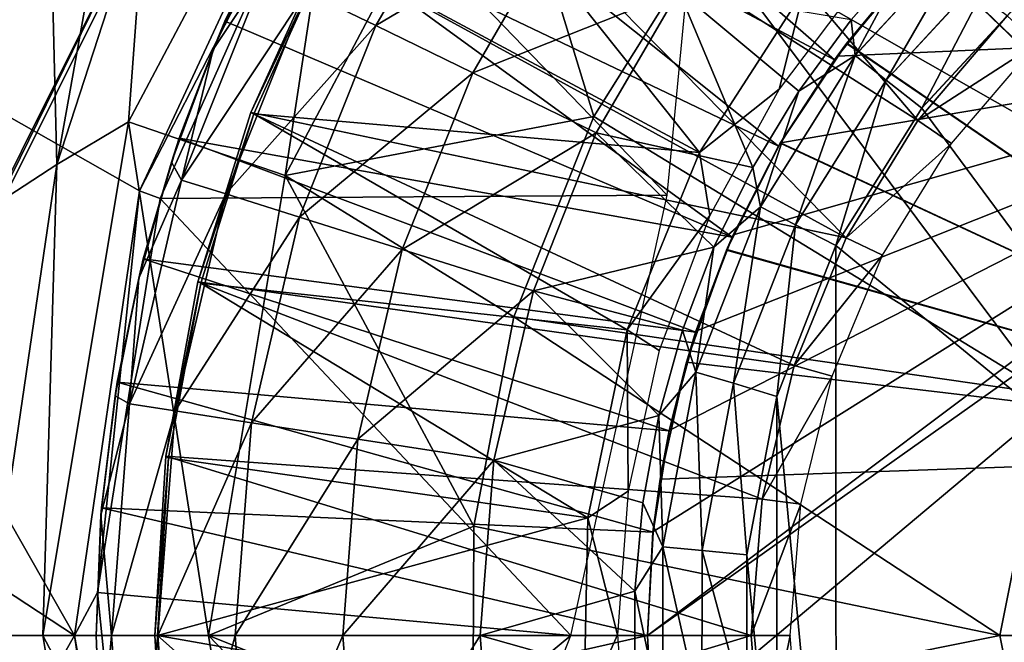
# Model space of a CAD drawing. Units: feet. Extents: x -4 to 15.9, y -5.7 to 4.6.
# Drawn here: x 1.9 to 2.6, y 0 to 0.4 of the extents above; entities that cross this region are included whole.
import ezdxf

# ---------------------------------------------------------------- set-up
doc = ezdxf.new("R2010")
doc.units = ezdxf.units.FT
doc.header["$MEASUREMENT"] = 0
doc.layers.get('0').update_dxf_attribs({"color": 255})
for name, color, linetype in [('AFUWA-3-ARPM', 4, 'Continuous'), ('AFUWA-3-BTVL', 11, 'Continuous'), ('AFUWA-P', 2, 'Continuous')]:
    doc.layers.add(name, color=color, linetype=linetype)

# ---------------------------------------------------------------- blocks, each defined once
blk = doc.blocks.new('A$C353D080E')
at = {"linetype": 'Continuous', "lineweight": 0}
for p, q in [((-4.89873, 2.44954), (-4.77693, 2.71127)), ((-4.89873, 2.44954), (-4.77693, 2.71127)), ((-4.43874, 2.53656), (-4.36139, 2.62029)), ((-4.85143, 2.54049), (-4.81911, 2.6106)), ((-4.81911, 2.6106), (-4.85143, 2.54049)), ((-4.81911, 2.6106), (-4.84381, 2.55876)), ((-4.4036, 2.60225), (-4.44127, 2.55961)), ((-4.44127, 2.55961), (-4.4036, 2.60225)), ((-4.41877, 2.52078), (-4.34466, 2.60093)), ((-4.74684, 2.55586), (-4.79145, 2.57761)), ((-4.39593, 2.50268), (-4.32531, 2.57897)), ((-4.39593, 2.50268), (-4.32531, 2.57897)), ((-4.84381, 2.55876), (-4.85143, 2.54049)), ((-4.47496, 2.51371), (-4.44127, 2.55961)), ((-4.47496, 2.51371), (-4.44127, 2.55961)), ((-4.68459, 2.52552), (-4.74684, 2.55586)), ((-4.85143, 2.54049), (-4.87822, 2.468)), ((-4.85143, 2.54049), (-4.87822, 2.468)), ((-4.87316, 2.48356), (-4.85143, 2.54049)), ((-4.49959, 2.43935), (-4.43874, 2.53656)), ((-4.41877, 2.52078), (-4.43874, 2.53656)), ((-4.60514, 2.48679), (-4.68459, 2.52552)), ((-4.47707, 2.4277), (-4.41877, 2.52078)), ((-4.47496, 2.51371), (-4.50455, 2.46467)), ((-4.50455, 2.46467), (-4.47496, 2.51371)), ((-4.45118, 2.41451), (-4.39593, 2.50268)), ((-4.45118, 2.41451), (-4.39593, 2.50268)), ((-4.87316, 2.48356), (-4.87822, 2.468)), ((-4.89927, 2.39354), (-4.87822, 2.468)), ((-4.87822, 2.468), (-4.89927, 2.39354)), ((-4.89636, 2.40587), (-4.87822, 2.468)), ((-4.52956, 2.41331), (-4.50455, 2.46467)), ((-4.52956, 2.41331), (-4.50455, 2.46467)), ((-4.87166, 2.45655), (-4.84329, 2.44761)), ((-4.94054, 2.16367), (-4.89873, 2.44954)), ((-4.89873, 2.44954), (-4.94054, 2.16367)), ((-4.89873, 2.44954), (-4.8854, 2.44457)), ((-4.8854, 2.44457), (-4.88581, 2.44198)), ((-4.88581, 2.44198), (-4.8854, 2.44457)), ((-4.8844, 2.44681), (-4.8854, 2.44457)), ((-4.8844, 2.44681), (-4.8854, 2.44457)), ((-4.79596, 2.43269), (-4.84329, 2.44761)), ((-4.54112, 2.3331), (-4.49959, 2.43935)), ((-4.52956, 2.41331), (-4.49959, 2.43935)), ((-4.47707, 2.4277), (-4.49959, 2.43935)), ((-4.79596, 2.43269), (-4.72991, 2.41187)), ((-4.51688, 2.32595), (-4.47707, 2.4277)), ((-4.64561, 2.38531), (-4.72991, 2.41187)), ((-4.54969, 2.36009), (-4.52956, 2.41331)), ((-4.52956, 2.41331), (-4.54969, 2.36009)), ((-4.48915, 2.31735), (-4.45118, 2.41451)), ((-4.45118, 2.41451), (-4.48915, 2.31735)), ((-4.89636, 2.40587), (-4.89927, 2.39354)), ((-4.89927, 2.39354), (-4.91439, 2.31782)), ((-4.89927, 2.39354), (-4.91439, 2.31782)), ((-4.89927, 2.39354), (-4.91303, 2.32658)), ((-4.54969, 2.36009), (-4.56496, 2.30523)), ((-4.56496, 2.30523), (-4.54969, 2.36009)), ((-4.54112, 2.3331), (-4.56496, 2.30523)), ((-4.54112, 2.3331), (-4.56232, 2.2207)), ((-4.54112, 2.3331), (-4.51688, 2.32595)), ((-4.91303, 2.32658), (-4.91439, 2.31782)), ((-4.53719, 2.2183), (-4.51688, 2.32595)), ((-4.91439, 2.31782), (-4.92353, 2.24103)), ((-4.91439, 2.31782), (-4.92353, 2.24103)), ((-4.9231, 2.24585), (-4.91439, 2.31782)), ((-4.50838, 2.21553), (-4.48915, 2.31735)), ((-4.50838, 2.21553), (-4.48915, 2.31735)), ((-4.90525, 2.31269), (-4.87586, 2.30814)), ((-4.82682, 2.30055), (-4.87586, 2.30814)), ((-4.56496, 2.30523), (-4.57522, 2.24912)), ((-4.56496, 2.30523), (-4.57522, 2.24912)), ((-4.82682, 2.30055), (-4.75838, 2.28996)), ((-4.67103, 2.27644), (-4.75838, 2.28996)), ((-4.58043, 2.19233), (-4.57522, 2.24912)), ((-4.58043, 2.19233), (-4.57522, 2.24912)), ((-4.92353, 2.24103), (-4.92659, 2.16367)), ((-4.92353, 2.24103), (-4.92659, 2.16367)), ((-4.9231, 2.24585), (-4.92353, 2.24103)), ((-4.56232, 2.2207), (-4.58043, 2.19233)), ((-4.56232, 2.2207), (-4.56235, 2.10698)), ((-4.53719, 2.2183), (-4.56232, 2.2207)), ((-4.53719, 2.2183), (-4.53722, 2.10937)), ((-4.5083, 2.11151), (-4.50838, 2.21553)), ((-4.50838, 2.21553), (-4.5083, 2.11151)), ((-4.92572, 2.19145), (-4.94054, 2.16367)), ((-4.92541, 2.19339), (-4.92572, 2.19145)), ((-4.92572, 2.19145), (-4.92541, 2.19339)), ((-4.92572, 2.19145), (-4.92556, 2.18982)), ((-4.92572, 2.19145), (-4.92556, 2.18982)), ((-4.58043, 2.19233), (-4.58044, 2.13564)), ((-4.58043, 2.19233), (-4.58044, 2.13564)), ((-4.94054, 2.16367), (-4.89873, 1.8778)), ((-4.94054, 2.16367), (-4.89873, 1.8778)), ((-4.92352, 2.08637), (-4.92659, 2.16367)), ((-4.92352, 2.08637), (-4.92659, 2.16367)), ((-4.88697, 2.16367), (-4.91672, 2.16367)), ((-4.83735, 2.16367), (-4.88697, 2.16367)), ((-4.83735, 2.16367), (-4.76809, 2.16367)), ((-4.67971, 2.16367), (-4.76809, 2.16367))]:
    blk.add_line(p, q, dxfattribs=at)

msp = doc.modelspace()

# ---------------------------------------------------------------- linework, layer by layer
at = {"layer": 'AFUWA-3-ARPM'}
for points in [[(1.94319, 0.3027, 3.42519), (2.01797, 0.71962, 3.42403), (1.98931, 0.3302, 3.37706)], [(1.94319, 0.3027, 3.42519), (2.01966, 0.53794, 4.08704), (2.01797, 0.71962, 3.42403)], [(1.98931, 0.3302, 3.37706), (2.01797, 0.71962, 3.42403), (2.13796, 0.61097, 3.37706)], [(1.88058, 0.26196, 4.84251), (1.93437, 0.65854, 4.84641), (1.94319, 0.3027, 3.42519)], [(2.01966, 0.53794, 4.08704), (1.94319, 0.3027, 3.42519), (1.93437, 0.65854, 4.84641)], [(1.99814, 0.46709, 0.19687), (1.63712, 0.63255, 0.39369), (1.76516, 0.00024, 0.19687)], [(2.66068, 0.27804, 3.25242), (2.45389, 0.55048, 3.29296), (2.56348, 0.63278, 3.29296)], [(1.98931, 0.3302, 3.37706), (2.13796, 0.61097, 3.37706), (2.09006, 0.29565, 3.33144)], [(2.22316, 0.54707, 3.33144), (2.09006, 0.29565, 3.33144), (2.13796, 0.61097, 3.37706)], [(2.17546, 0.60362, 5.49369), (2.44302, 0.36992, 5.49369), (2.12822, 0.5373, 5.49369)], [(2.44302, 0.36992, 5.49369), (2.17546, 0.60362, 5.49369), (2.48467, 0.4214, 5.49369)], [(2.36466, 0.58797, 5.39369), (2.11328, 0.5132, 5.39369), (2.33549, 0.28307, 5.39369)], [(1.99636, 0.28574, 4.99999), (2.11817, 0.54747, 4.99999), (1.69429, 0.4575, 4.99999)], [(2.11328, 0.5132, 5.39369), (2.11817, 0.54747, 4.99999), (1.99636, 0.28574, 4.99999)], [(2.09006, 0.29565, 3.33144), (2.22316, 0.54707, 3.33144), (2.28831, 0.33349, 3.29296)], [(2.3607, 0.44897, 3.29296), (2.28831, 0.33349, 3.29296), (2.22316, 0.54707, 3.33144)], [(2.3607, 0.44897, 3.29296), (2.45389, 0.55048, 3.29296), (2.66068, 0.27804, 3.25242)], [(2.40707, 0.3146, 5.49369), (2.08682, 0.46774, 5.49369), (2.12822, 0.5373, 5.49369)], [(2.40707, 0.3146, 5.49369), (2.12822, 0.5373, 5.49369), (2.44302, 0.36992, 5.49369)], [(1.76818, -0.00139, -0.00001), (1.89388, 0.51487, -0.00001), (2.00127, 0.46565, -0.00001)], [(2.11328, 0.5132, 5.39369), (1.99636, 0.28574, 4.99999), (2.0097, 0.28077, 5.39369)], [(2.0097, 0.28077, 5.39369), (2.33549, 0.28307, 5.39369), (2.11328, 0.5132, 5.39369)], [(2.10365, 0.41381, 7.13048), (2.14826, 0.39207, 7.43515), (2.21256, 0.50301, 7.43515)], [(2.21256, 0.50301, 7.43515), (2.14826, 0.39207, 7.43515), (2.26983, 0.46408, 7.73598)], [(2.55781, 0.4906, 5.28683), (2.83465, 0.11798, 5.27716), (2.50095, 0.43881, 5.28881)], [(2.83465, 0.11798, 4.45039), (2.55807, 0.49078, 4.44073), (2.50119, 0.43905, 4.43874)], [(1.76516, 0.00024, 0.19687), (1.76818, -0.00139, -0.00001), (1.99814, 0.46709, 0.19687)], [(1.99814, 0.46709, 0.19687), (1.76818, -0.00139, -0.00001), (2.00127, 0.46565, -0.00001)], [(2.07598, 0.4468, 6.51732), (2.08682, 0.46774, 5.49369), (2.05129, 0.39496, 5.49369)], [(2.3773, 0.25611, 5.49369), (2.05129, 0.39496, 5.49369), (2.08682, 0.46774, 5.49369)], [(2.3773, 0.25611, 5.49369), (2.08682, 0.46774, 5.49369), (2.40707, 0.3146, 5.49369)], [(2.2105, 0.36172, 7.73598), (2.26983, 0.46408, 7.73598), (2.14826, 0.39207, 7.43515)], [(2.26983, 0.46408, 7.73598), (2.2105, 0.36172, 7.73598), (2.34293, 0.41439, 8.03109)], [(0.9982, -0.00013, 4.99999), (1.95455, -0.00013, 4.99999), (1.2584, 0.45768, 4.99999)], [(1.69429, 0.4575, 4.99999), (1.2584, 0.45768, 4.99999), (1.95455, -0.00013, 4.99999)], [(1.69429, 0.4575, 4.99999), (1.95455, -0.00013, 4.99999), (1.99636, 0.28574, 4.99999)], [(2.5337, 0.45649, 8.33029), (2.4915, 0.43845, 8.3042), (2.45635, 0.37276, 8.32774)], [(2.47632, 0.35698, 8.34541), (2.5337, 0.45649, 8.33029), (2.45635, 0.37276, 8.32774)], [(2.47632, 0.35698, 8.34541), (2.55043, 0.43713, 8.34797), (2.5337, 0.45649, 8.33029)], [(2.07598, 0.4468, 6.51732), (2.05129, 0.39496, 5.49369), (2.04366, 0.37669, 6.51732)], [(2.07598, 0.4468, 6.51732), (2.04366, 0.37669, 6.51732), (2.07691, 0.42685, 6.82389)], [(2.28831, 0.33349, 3.29296), (2.3607, 0.44897, 3.29296), (2.58043, 0.15501, 3.25242)], [(2.66068, 0.27804, 3.25242), (2.58043, 0.15501, 3.25242), (2.3607, 0.44897, 3.29296)], [(2.45085, 0.38048, 5.29056), (2.48467, 0.4214, 5.49369), (2.50095, 0.43881, 5.28881)], [(2.45085, 0.38048, 5.29056), (2.50095, 0.43881, 5.28881), (2.83465, 0.11798, 5.27716)], [(2.48667, 0.4236, 4.037), (2.45103, 0.38074, 4.43699), (2.50119, 0.43905, 4.43874)], [(2.45103, 0.38074, 4.43699), (2.83465, 0.11798, 4.45039), (2.50119, 0.43905, 4.43874)], [(2.45635, 0.37276, 8.32774), (2.4915, 0.43845, 8.3042), (2.45382, 0.39581, 8.30301)], [(2.49917, 0.33888, 8.35187), (2.55043, 0.43713, 8.34797), (2.47632, 0.35698, 8.34541)], [(2.55043, 0.43713, 8.34797), (2.49917, 0.33888, 8.35187), (2.56979, 0.41517, 8.35434)], [(2.07691, 0.42685, 6.82389), (2.04366, 0.37669, 6.51732), (2.02344, 0.29275, 6.82389)], [(2.07691, 0.42685, 6.82389), (2.02344, 0.29275, 6.82389), (2.10365, 0.41381, 7.13048)], [(2.44302, 0.36992, 5.49369), (2.48467, 0.4214, 5.49369), (2.45085, 0.38048, 5.29056)], [(2.48667, 0.4236, 4.037), (2.44475, 0.37234, 4.037), (2.45103, 0.38074, 4.43699)], [(2.44475, 0.37234, 4.037), (2.48667, 0.4236, 4.037), (2.84187, 0.38994, 4.037)], [(2.48667, 0.4236, 4.037), (2.83142, 0.4058, 4.037), (2.84187, 0.38994, 4.037)], [(2.02344, 0.29275, 6.82389), (2.05181, 0.28381, 7.13048), (2.10365, 0.41381, 7.13048)], [(2.05181, 0.28381, 7.13048), (2.14826, 0.39207, 7.43515), (2.10365, 0.41381, 7.13048)], [(2.34293, 0.41439, 8.03109), (2.2105, 0.36172, 7.73598), (2.28995, 0.32299, 8.03109)], [(2.34293, 0.41439, 8.03109), (2.28995, 0.32299, 8.03109), (2.39054, 0.30087, 8.30102)], [(2.39054, 0.30087, 8.30102), (2.42013, 0.34991, 8.30195), (2.34293, 0.41439, 8.03109)], [(2.34293, 0.41439, 8.03109), (2.42013, 0.34991, 8.30195), (2.45382, 0.39581, 8.30301)], [(2.49917, 0.33888, 8.35187), (2.74976, -0.00013, 8.36062), (2.56979, 0.41517, 8.35434)], [(2.02194, 0.31976, 5.49369), (2.04366, 0.37669, 6.51732), (2.05129, 0.39496, 5.49369)], [(2.05129, 0.39496, 5.49369), (2.3773, 0.25611, 5.49369), (2.02194, 0.31976, 5.49369)], [(2.42013, 0.34991, 8.30195), (2.45635, 0.37276, 8.32774), (2.45382, 0.39581, 8.30301)], [(2.05181, 0.28381, 7.13048), (2.09914, 0.26889, 7.43515), (2.14826, 0.39207, 7.43515)], [(2.09914, 0.26889, 7.43515), (2.2105, 0.36172, 7.73598), (2.14826, 0.39207, 7.43515)], [(2.85754, 0.37921, 4.037), (2.32283, -0.00013, 4.037), (2.84187, 0.38994, 4.037)], [(2.3264, 0.06651, 4.037), (2.84187, 0.38994, 4.037), (2.32283, -0.00013, 4.037)], [(2.84187, 0.38994, 4.037), (2.3264, 0.06651, 4.037), (2.33679, 0.13174, 4.037)], [(2.84187, 0.38994, 4.037), (2.33679, 0.13174, 4.037), (2.35402, 0.19555, 4.037)], [(2.35402, 0.19555, 4.037), (2.37798, 0.25759, 4.037), (2.84187, 0.38994, 4.037)], [(2.84187, 0.38994, 4.037), (2.37798, 0.25759, 4.037), (2.4083, 0.3166, 4.037)], [(2.4083, 0.3166, 4.037), (2.44475, 0.37234, 4.037), (2.84187, 0.38994, 4.037)], [(2.45085, 0.38048, 5.29056), (2.40819, 0.31648, 5.29205), (2.44302, 0.36992, 5.49369)], [(2.45085, 0.38048, 5.29056), (2.83465, 0.11798, 5.27716), (2.40819, 0.31648, 5.29205)], [(2.45103, 0.38074, 4.43699), (2.4083, 0.3166, 4.037), (2.40829, 0.31663, 4.4355)], [(2.45103, 0.38074, 4.43699), (2.40829, 0.31663, 4.4355), (2.83465, 0.11798, 4.45039)], [(2.44475, 0.37234, 4.037), (2.4083, 0.3166, 4.037), (2.45103, 0.38074, 4.43699)], [(2.01688, 0.3042, 6.51732), (2.04366, 0.37669, 6.51732), (2.02194, 0.31976, 5.49369)], [(2.04366, 0.37669, 6.51732), (2.01688, 0.3042, 6.51732), (2.02344, 0.29275, 6.82389)], [(2.32283, -0.00013, 4.037), (2.85754, 0.37921, 4.037), (2.3264, -0.06677, 4.037)], [(2.85239, -0.38205, 4.037), (2.3264, -0.06677, 4.037), (2.85754, 0.37921, 4.037)], [(2.42013, 0.34991, 8.30195), (2.39551, 0.27555, 8.32572), (2.45635, 0.37276, 8.32774)], [(2.41802, 0.2639, 8.34341), (2.45635, 0.37276, 8.32774), (2.39551, 0.27555, 8.32572)], [(2.40819, 0.31648, 5.29205), (2.40707, 0.3146, 5.49369), (2.44302, 0.36992, 5.49369)], [(2.41802, 0.2639, 8.34341), (2.47632, 0.35698, 8.34541), (2.45635, 0.37276, 8.32774)], [(2.16519, 0.24808, 7.73598), (2.2105, 0.36172, 7.73598), (2.09914, 0.26889, 7.43515)], [(2.28995, 0.32299, 8.03109), (2.2105, 0.36172, 7.73598), (2.16519, 0.24808, 7.73598)], [(2.44391, 0.25071, 8.34994), (2.47632, 0.35698, 8.34541), (2.41802, 0.2639, 8.34341)], [(2.47632, 0.35698, 8.34541), (2.44391, 0.25071, 8.34994), (2.49917, 0.33888, 8.35187)], [(2.39551, 0.27555, 8.32572), (2.42013, 0.34991, 8.30195), (2.39054, 0.30087, 8.30102)], [(2.49917, 0.33888, 8.35187), (2.44391, 0.25071, 8.34994), (2.74976, -0.00013, 8.36062)], [(1.93426, -0.00013, 3.37706), (1.94319, 0.3027, 3.42519), (1.98931, 0.3302, 3.37706)], [(2.04076, -0.00013, 3.33144), (1.93426, -0.00013, 3.37706), (1.98931, 0.3302, 3.37706)], [(2.09006, 0.29565, 3.33144), (2.04076, -0.00013, 3.33144), (1.98931, 0.3302, 3.37706)], [(2.23702, 0.20482, 3.29296), (2.09006, 0.29565, 3.33144), (2.28831, 0.33349, 3.29296)], [(2.28831, 0.33349, 3.29296), (2.58043, 0.15501, 3.25242), (2.23702, 0.20482, 3.29296)], [(2.24949, 0.22151, 8.03109), (2.28995, 0.32299, 8.03109), (2.16519, 0.24808, 7.73598)], [(2.28995, 0.32299, 8.03109), (2.24949, 0.22151, 8.03109), (2.36554, 0.24951, 8.30023)], [(2.39054, 0.30087, 8.30102), (2.28995, 0.32299, 8.03109), (2.36554, 0.24951, 8.30023)], [(2.02194, 0.31976, 5.49369), (1.99874, 0.24207, 5.49369), (2.01688, 0.3042, 6.51732)], [(1.99874, 0.24207, 5.49369), (2.02194, 0.31976, 5.49369), (2.35383, 0.19499, 5.49369)], [(2.3773, 0.25611, 5.49369), (2.35383, 0.19499, 5.49369), (2.02194, 0.31976, 5.49369)], [(2.37364, 0.2477, 5.29326), (2.3773, 0.25611, 5.49369), (2.40819, 0.31648, 5.29205)], [(2.37364, 0.2477, 5.29326), (2.40819, 0.31648, 5.29205), (2.83465, 0.11798, 5.27716)], [(2.37798, 0.25759, 4.037), (2.37378, 0.24802, 4.43429), (2.40829, 0.31663, 4.4355)], [(2.40829, 0.31663, 4.4355), (2.37378, 0.24802, 4.43429), (2.83465, 0.11798, 4.45039)], [(2.3773, 0.25611, 5.49369), (2.40707, 0.3146, 5.49369), (2.40819, 0.31648, 5.29205)], [(2.4083, 0.3166, 4.037), (2.37798, 0.25759, 4.037), (2.40829, 0.31663, 4.4355)], [(1.99874, 0.24207, 5.49369), (1.99582, 0.22974, 6.51732), (2.01688, 0.3042, 6.51732)], [(2.01688, 0.3042, 6.51732), (1.99582, 0.22974, 6.51732), (2.02344, 0.29275, 6.82389)], [(1.89875, -0.00013, 3.42519), (1.88058, 0.26196, 4.84251), (1.94319, 0.3027, 3.42519)], [(1.89875, -0.00013, 3.42519), (1.94319, 0.3027, 3.42519), (1.93426, -0.00013, 3.37706)], [(2.36554, 0.24951, 8.30023), (2.39551, 0.27555, 8.32572), (2.39054, 0.30087, 8.30102)], [(2.02344, 0.29275, 6.82389), (1.99582, 0.22974, 6.51732), (1.98984, 0.14889, 6.82389)], [(2.02344, 0.29275, 6.82389), (1.98984, 0.14889, 6.82389), (2.05181, 0.28381, 7.13048)], [(2.2113, 0.07026, 3.29296), (2.04076, -0.00013, 3.33144), (2.09006, 0.29565, 3.33144)], [(2.09006, 0.29565, 3.33144), (2.23702, 0.20482, 3.29296), (2.2113, 0.07026, 3.29296)], [(1.96937, 0.02765, 5.39369), (1.99636, 0.28574, 4.99999), (1.95455, -0.00013, 4.99999)], [(2.0097, 0.28077, 5.39369), (1.99636, 0.28574, 4.99999), (1.96937, 0.02765, 5.39369)], [(1.96937, 0.02765, 5.39369), (2.27362, -0.00013, 5.39369), (2.0097, 0.28077, 5.39369)], [(1.98984, 0.14889, 6.82389), (2.01924, 0.14434, 7.13048), (2.05181, 0.28381, 7.13048)], [(2.33549, 0.28307, 5.39369), (2.0097, 0.28077, 5.39369), (2.27362, -0.00013, 5.39369)], [(2.01924, 0.14434, 7.13048), (2.09914, 0.26889, 7.43515), (2.05181, 0.28381, 7.13048)], [(2.36554, 0.24951, 8.30023), (2.35397, 0.1693, 8.32435), (2.39551, 0.27555, 8.32572)], [(2.37822, 0.16215, 8.34203), (2.39551, 0.27555, 8.32572), (2.35397, 0.1693, 8.32435)], [(2.37822, 0.16215, 8.34203), (2.41802, 0.2639, 8.34341), (2.39551, 0.27555, 8.32572)], [(2.01924, 0.14434, 7.13048), (2.06828, 0.13675, 7.43515), (2.09914, 0.26889, 7.43515)], [(2.09914, 0.26889, 7.43515), (2.06828, 0.13675, 7.43515), (2.16519, 0.24808, 7.73598)], [(2.40595, 0.15355, 8.34862), (2.41802, 0.2639, 8.34341), (2.37822, 0.16215, 8.34203)], [(2.41802, 0.2639, 8.34341), (2.40595, 0.15355, 8.34862), (2.44391, 0.25071, 8.34994)], [(2.35383, 0.19499, 5.49369), (2.3773, 0.25611, 5.49369), (2.37364, 0.2477, 5.29326)], [(2.37798, 0.25759, 4.037), (2.35402, 0.19555, 4.037), (2.37378, 0.24802, 4.43429)], [(2.13672, 0.12616, 7.73598), (2.16519, 0.24808, 7.73598), (2.06828, 0.13675, 7.43515)], [(2.16519, 0.24808, 7.73598), (2.13672, 0.12616, 7.73598), (2.24949, 0.22151, 8.03109)], [(2.34541, 0.19629, 8.2996), (2.36554, 0.24951, 8.30023), (2.24949, 0.22151, 8.03109)], [(2.34541, 0.19629, 8.2996), (2.35397, 0.1693, 8.32435), (2.36554, 0.24951, 8.30023)], [(2.37378, 0.24802, 4.43429), (2.35402, 0.19555, 4.037), (2.34786, 0.17562, 4.43339)], [(2.83465, 0.11798, 4.45039), (2.37378, 0.24802, 4.43429), (2.34786, 0.17562, 4.43339)], [(2.37364, 0.2477, 5.29326), (2.34786, 0.17562, 5.29416), (2.35383, 0.19499, 5.49369)], [(2.34786, 0.17562, 5.29416), (2.37364, 0.2477, 5.29326), (2.83465, 0.11798, 5.27716)], [(2.44405, -0.25115, 8.34995), (2.44391, 0.25071, 8.34994), (2.40595, 0.15355, 8.34862)], [(2.44391, 0.25071, 8.34994), (2.44405, -0.25115, 8.34995), (2.74976, -0.00013, 8.36062)], [(1.99582, 0.22974, 6.51732), (1.99874, 0.24207, 5.49369), (1.98207, 0.16278, 5.49369)], [(1.99874, 0.24207, 5.49369), (2.33674, 0.13146, 5.49369), (1.98207, 0.16278, 5.49369)], [(2.35383, 0.19499, 5.49369), (2.33674, 0.13146, 5.49369), (1.99874, 0.24207, 5.49369)], [(1.99582, 0.22974, 6.51732), (1.98207, 0.16278, 5.49369), (1.98071, 0.15402, 6.51732)], [(1.99582, 0.22974, 6.51732), (1.98071, 0.15402, 6.51732), (1.98984, 0.14889, 6.82389)], [(2.22406, 0.11265, 8.03109), (2.24949, 0.22151, 8.03109), (2.13672, 0.12616, 7.73598)], [(2.22406, 0.11265, 8.03109), (2.33014, 0.14143, 8.29912), (2.24949, 0.22151, 8.03109)], [(2.24949, 0.22151, 8.03109), (2.33014, 0.14143, 8.29912), (2.34541, 0.19629, 8.2996)], [(2.23702, 0.20482, 3.29296), (2.54941, -0.00013, 3.25242), (2.2113, 0.07026, 3.29296)], [(2.58043, 0.15501, 3.25242), (2.54941, -0.00013, 3.25242), (2.23702, 0.20482, 3.29296)], [(2.33014, 0.14143, 8.29912), (2.35397, 0.1693, 8.32435), (2.34541, 0.19629, 8.2996)], [(2.33674, 0.13146, 5.49369), (2.35383, 0.19499, 5.49369), (2.34786, 0.17562, 5.29416)], [(2.35402, 0.19555, 4.037), (2.33679, 0.13174, 4.037), (2.34786, 0.17562, 4.43339)], [(2.33091, 0.10039, 4.4328), (2.34786, 0.17562, 4.43339), (2.33679, 0.13174, 4.037)], [(2.33091, 0.10039, 5.29475), (2.33674, 0.13146, 5.49369), (2.34786, 0.17562, 5.29416)], [(2.33091, 0.10039, 5.29475), (2.34786, 0.17562, 5.29416), (2.83465, 0.11798, 5.27716)], [(2.34786, 0.17562, 4.43339), (2.33091, 0.10039, 4.4328), (2.83465, 0.11798, 4.45039)], [(2.35397, 0.1693, 8.32435), (2.33014, 0.14143, 8.29912), (2.33277, 0.05691, 8.32365)], [(2.3579, 0.0545, 8.34134), (2.35397, 0.1693, 8.32435), (2.33277, 0.05691, 8.32365)], [(2.35397, 0.1693, 8.32435), (2.3579, 0.0545, 8.34134), (2.37822, 0.16215, 8.34203)], [(1.97199, 0.08205, 5.49369), (1.98071, 0.15402, 6.51732), (1.98207, 0.16278, 5.49369)], [(1.98207, 0.16278, 5.49369), (2.32642, 0.06645, 5.49369), (1.97199, 0.08205, 5.49369)], [(1.98207, 0.16278, 5.49369), (2.33674, 0.13146, 5.49369), (2.32642, 0.06645, 5.49369)], [(2.38672, 0.05173, 8.34794), (2.37822, 0.16215, 8.34203), (2.3579, 0.0545, 8.34134)], [(2.37822, 0.16215, 8.34203), (2.38672, 0.05173, 8.34794), (2.40595, 0.15355, 8.34862)], [(1.97157, 0.07723, 6.51732), (1.98071, 0.15402, 6.51732), (1.97199, 0.08205, 5.49369)], [(1.98071, 0.15402, 6.51732), (1.97157, 0.07723, 6.51732), (1.98984, 0.14889, 6.82389)], [(2.40595, 0.15355, 8.34862), (2.38672, 0.05173, 8.34794), (2.40604, -0.1543, 8.34862)], [(2.40604, -0.1543, 8.34862), (2.44405, -0.25115, 8.34995), (2.40595, 0.15355, 8.34862)], [(2.95276, -0.00013, 3.23818), (2.54941, -0.00013, 3.25242), (2.58043, 0.15501, 3.25242)], [(1.97157, 0.07723, 6.51732), (1.97838, -0.00013, 6.82389), (1.98984, 0.14889, 6.82389)], [(1.98984, 0.14889, 6.82389), (1.97838, -0.00013, 6.82389), (2.01924, 0.14434, 7.13048)], [(2.00813, -0.00013, 7.13048), (2.01924, 0.14434, 7.13048), (1.97838, -0.00013, 6.82389)], [(2.00813, -0.00013, 7.13048), (2.06828, 0.13675, 7.43515), (2.01924, 0.14434, 7.13048)], [(2.22406, 0.11265, 8.03109), (2.31987, 0.08532, 8.29879), (2.33014, 0.14143, 8.29912)], [(2.33014, 0.14143, 8.29912), (2.31987, 0.08532, 8.29879), (2.33277, 0.05691, 8.32365)], [(2.00813, -0.00013, 7.13048), (2.05775, -0.00013, 7.43515), (2.06828, 0.13675, 7.43515)], [(2.13672, 0.12616, 7.73598), (2.06828, 0.13675, 7.43515), (2.05775, -0.00013, 7.43515)], [(2.33679, 0.13174, 4.037), (2.3264, 0.06651, 4.037), (2.33091, 0.10039, 4.4328)], [(2.33091, 0.10039, 5.29475), (2.32642, 0.06645, 5.49369), (2.33674, 0.13146, 5.49369)], [(2.127, -0.00013, 7.73598), (2.13672, 0.12616, 7.73598), (2.05775, -0.00013, 7.43515)], [(2.13672, 0.12616, 7.73598), (2.127, -0.00013, 7.73598), (2.22406, 0.11265, 8.03109)], [(2.83465, 0.11798, 5.27716), (2.83465, 0.11798, 4.45039), (2.33091, 0.10039, 4.4328)], [(2.83465, 0.11798, 5.27716), (2.33091, 0.10039, 4.4328), (2.33091, 0.10039, 5.29475)], [(2.21539, -0.00013, 8.03109), (2.22406, 0.11265, 8.03109), (2.127, -0.00013, 7.73598)], [(2.22406, 0.11265, 8.03109), (2.21539, -0.00013, 8.03109), (2.31467, 0.02853, 8.29863)], [(2.31987, 0.08532, 8.29879), (2.22406, 0.11265, 8.03109), (2.31467, 0.02853, 8.29863)], [(2.32642, 0.06645, 5.49369), (2.33091, 0.10039, 4.4328), (2.3264, 0.06651, 4.037)], [(2.32642, 0.06645, 5.49369), (2.33091, 0.10039, 5.29475), (2.33091, 0.10039, 4.4328)], [(2.31467, 0.02853, 8.29863), (2.33277, 0.05691, 8.32365), (2.31987, 0.08532, 8.29879)], [(1.97199, 0.08205, 5.49369), (1.9685, -0.00013, 5.49369), (1.97157, 0.07723, 6.51732)], [(1.9685, -0.00013, 5.49369), (1.97199, 0.08205, 5.49369), (2.32283, -0.00013, 5.49369)], [(1.9685, -0.00013, 5.49369), (1.9685, -0.00013, 6.51732), (1.97157, 0.07723, 6.51732)], [(1.97157, 0.07723, 6.51732), (1.9685, -0.00013, 6.51732), (1.97838, -0.00013, 6.82389)], [(2.32283, -0.00013, 5.49369), (1.97199, 0.08205, 5.49369), (2.32642, 0.06645, 5.49369)], [(2.21059, -0.06789, 3.29296), (2.04076, -0.00013, 3.33144), (2.2113, 0.07026, 3.29296)], [(2.21059, -0.06789, 3.29296), (2.2113, 0.07026, 3.29296), (2.54941, -0.00013, 3.25242)], [(2.32283, -0.00013, 4.037), (2.32642, 0.06645, 5.49369), (2.3264, 0.06651, 4.037)], [(2.32283, -0.00013, 4.037), (2.32283, -0.00013, 5.49369), (2.32642, 0.06645, 5.49369)], [(2.33277, 0.05691, 8.32365), (2.31467, 0.02853, 8.29863), (2.33275, -0.05682, 8.32365)], [(2.35788, -0.05443, 8.34133), (2.33277, 0.05691, 8.32365), (2.33275, -0.05682, 8.32365)], [(2.3579, 0.0545, 8.34134), (2.33277, 0.05691, 8.32365), (2.35788, -0.05443, 8.34133)], [(2.3868, -0.05229, 8.34795), (2.3579, 0.0545, 8.34134), (2.35788, -0.05443, 8.34133)], [(2.3579, 0.0545, 8.34134), (2.3868, -0.05229, 8.34795), (2.38672, 0.05173, 8.34794)], [(2.40604, -0.1543, 8.34862), (2.38672, 0.05173, 8.34794), (2.3868, -0.05229, 8.34795)], [(1.96937, 0.02765, 5.39369), (1.95455, -0.00013, 4.99999), (1.99576, -0.23037, 5.39369)], [(2.27362, -0.00013, 5.39369), (1.96937, 0.02765, 5.39369), (1.99576, -0.23037, 5.39369)], [(2.31467, 0.02853, 8.29863), (2.21539, -0.00013, 8.03109), (2.31465, -0.02816, 8.29863)], [(2.31465, -0.02816, 8.29863), (2.33275, -0.05682, 8.32365), (2.31467, 0.02853, 8.29863)], [(1.69429, -0.45776, 4.99999), (1.95455, -0.00013, 4.99999), (0.9982, -0.00013, 4.99999)], [(1.95455, -0.00013, 4.99999), (1.69429, -0.45776, 4.99999), (1.99636, -0.286, 4.99999)], [(1.94319, -0.30295, 3.42519), (1.88058, -0.26221, 4.84251), (1.89875, -0.00013, 3.42519)], [(1.89875, -0.00013, 3.42519), (1.98931, -0.33045, 3.37706), (1.94319, -0.30295, 3.42519)], [(1.98931, -0.33045, 3.37706), (1.89875, -0.00013, 3.42519), (1.93426, -0.00013, 3.37706)], [(2.09006, -0.29591, 3.33144), (1.93426, -0.00013, 3.37706), (2.04076, -0.00013, 3.33144)], [(2.09006, -0.29591, 3.33144), (1.98931, -0.33045, 3.37706), (1.93426, -0.00013, 3.37706)], [(1.99636, -0.286, 4.99999), (1.99576, -0.23037, 5.39369), (1.95455, -0.00013, 4.99999)], [(2.32283, -0.00013, 5.49369), (1.97178, -0.07936, 5.49369), (1.9685, -0.00013, 5.49369)], [(1.97158, -0.07743, 6.51732), (1.9685, -0.00013, 5.49369), (1.97178, -0.07936, 5.49369)], [(1.9685, -0.00013, 5.49369), (1.97158, -0.07743, 6.51732), (1.9685, -0.00013, 6.51732)], [(1.9685, -0.00013, 6.51732), (1.97158, -0.07743, 6.51732), (1.97838, -0.00013, 6.82389)], [(1.97158, -0.07743, 6.51732), (1.98984, -0.14915, 6.82389), (1.97838, -0.00013, 6.82389)], [(2.32642, -0.06671, 5.49369), (1.97178, -0.07936, 5.49369), (2.32283, -0.00013, 5.49369)], [(1.97838, -0.00013, 6.82389), (1.98984, -0.14915, 6.82389), (2.00813, -0.00013, 7.13048)], [(2.01924, -0.1446, 7.13048), (2.00813, -0.00013, 7.13048), (1.98984, -0.14915, 6.82389)], [(2.08947, -0.46918, 5.39369), (2.27362, -0.00013, 5.39369), (1.99576, -0.23037, 5.39369)], [(2.00813, -0.00013, 7.13048), (2.01924, -0.1446, 7.13048), (2.05775, -0.00013, 7.43515)], [(2.01924, -0.1446, 7.13048), (2.06828, -0.13701, 7.43515), (2.05775, -0.00013, 7.43515)], [(2.04076, -0.00013, 3.33144), (2.21059, -0.06789, 3.29296), (2.2362, -0.20323, 3.29296)], [(2.2362, -0.20323, 3.29296), (2.09006, -0.29591, 3.33144), (2.04076, -0.00013, 3.33144)], [(2.127, -0.00013, 7.73598), (2.05775, -0.00013, 7.43515), (2.06828, -0.13701, 7.43515)], [(2.13672, -0.12642, 7.73598), (2.127, -0.00013, 7.73598), (2.06828, -0.13701, 7.43515)], [(2.127, -0.00013, 7.73598), (2.13672, -0.12642, 7.73598), (2.21539, -0.00013, 8.03109)], [(2.22406, -0.1129, 8.03109), (2.21539, -0.00013, 8.03109), (2.13672, -0.12642, 7.73598)], [(2.21059, -0.06789, 3.29296), (2.54941, -0.00013, 3.25242), (2.58043, -0.15526, 3.25242)], [(2.31465, -0.02816, 8.29863), (2.21539, -0.00013, 8.03109), (2.22406, -0.1129, 8.03109)], [(2.32642, -0.06671, 5.49369), (2.32283, -0.00013, 4.037), (2.3264, -0.06677, 4.037)], [(2.32283, -0.00013, 4.037), (2.32642, -0.06671, 5.49369), (2.32283, -0.00013, 5.49369)], [(2.44405, -0.25115, 8.34995), (2.49932, -0.33932, 8.35188), (2.74976, -0.00013, 8.36062)], [(2.49932, -0.33932, 8.35188), (2.56993, -0.41554, 8.35434), (2.74976, -0.00013, 8.36062)], [(2.58043, -0.15526, 3.25242), (2.54941, -0.00013, 3.25242), (2.95276, -0.00013, 3.23818)]]:
    msp.add_3dface(points, dxfattribs=at)
at = {"layer": 'AFUWA-3-BTVL'}
for points in [[(2.17343, 0.53731, 5.49369), (2.49667, 0.33099, 5.49369), (2.2445, 0.62773, 5.49369)], [(2.55399, 0.3983, 5.49369), (2.2445, 0.62773, 5.49369), (2.49667, 0.33099, 5.49369)], [(2.11451, 0.43969, 5.49369), (2.45066, 0.25562, 5.49369), (2.17343, 0.53731, 5.49369)], [(2.17596, 0.53687, 5.39369), (2.35625, 0.31041, 5.39369), (2.1168, 0.43921, 5.39369)], [(2.49667, 0.33099, 5.49369), (2.17343, 0.53731, 5.49369), (2.45066, 0.25562, 5.49369)], [(2.35625, 0.31041, 5.39369), (2.17596, 0.53687, 5.39369), (2.42341, 0.41464, 5.39369)], [(2.06788, 0.33612, 5.49369), (2.11451, 0.43969, 5.49369), (2.1168, 0.43921, 5.39369)], [(2.11451, 0.43969, 5.49369), (2.06788, 0.33612, 5.49369), (2.45066, 0.25562, 5.49369)], [(2.06981, 0.3352, 5.39369), (2.06788, 0.33612, 5.49369), (2.1168, 0.43921, 5.39369)], [(2.35625, 0.31041, 5.39369), (2.06981, 0.3352, 5.39369), (2.1168, 0.43921, 5.39369)], [(2.40757, 0.35106, 4.05669), (2.42341, 0.41464, 5.39369), (2.46294, 0.4249, 4.05669)], [(2.35625, 0.31041, 5.39369), (2.42341, 0.41464, 5.39369), (2.40757, 0.35106, 4.05669)], [(2.49667, 0.33099, 5.49369), (2.57323, 0.38043, 4.05669), (2.55399, 0.3983, 5.49369)], [(2.49667, 0.33099, 5.49369), (2.51825, 0.31626, 4.05669), (2.57323, 0.38043, 4.05669)], [(2.36304, 0.26997, 4.05669), (2.35625, 0.31041, 5.39369), (2.40757, 0.35106, 4.05669)], [(2.03389, 0.22732, 5.49369), (2.06788, 0.33612, 5.49369), (2.06981, 0.3352, 5.39369)], [(2.06788, 0.33612, 5.49369), (2.03389, 0.22732, 5.49369), (2.41704, 0.17358, 5.49369)], [(2.06788, 0.33612, 5.49369), (2.41704, 0.17358, 5.49369), (2.45066, 0.25562, 5.49369)], [(2.06981, 0.3352, 5.39369), (2.03572, 0.22649, 5.39369), (2.03389, 0.22732, 5.49369)], [(2.03572, 0.22649, 5.39369), (2.06981, 0.3352, 5.39369), (2.30971, 0.19648, 5.39369)], [(2.35625, 0.31041, 5.39369), (2.30971, 0.19648, 5.39369), (2.06981, 0.3352, 5.39369)], [(2.45066, 0.25562, 5.49369), (2.51825, 0.31626, 4.05669), (2.49667, 0.33099, 5.49369)], [(2.35625, 0.31041, 5.39369), (2.36304, 0.26997, 4.05669), (2.30971, 0.19648, 5.39369)], [(2.45066, 0.25562, 5.49369), (2.47401, 0.24441, 4.05669), (2.51825, 0.31626, 4.05669)], [(2.30971, 0.19648, 5.39369), (2.36304, 0.26997, 4.05669), (2.3303, 0.18309, 4.05669)], [(2.45066, 0.25562, 5.49369), (2.41704, 0.17358, 5.49369), (2.47401, 0.24441, 4.05669)], [(2.44152, 0.1667, 4.05669), (2.47401, 0.24441, 4.05669), (2.41704, 0.17358, 5.49369)], [(2.01332, 0.11527, 5.49369), (2.03389, 0.22732, 5.49369), (2.03572, 0.22649, 5.39369)], [(2.39648, 0.0876, 5.49369), (2.03389, 0.22732, 5.49369), (2.01332, 0.11527, 5.49369)], [(2.01332, 0.11527, 5.49369), (2.03572, 0.22649, 5.39369), (2.01489, 0.11413, 5.39369)], [(2.01489, 0.11413, 5.39369), (2.03572, 0.22649, 5.39369), (2.28458, 0.07554, 5.39369)], [(2.03389, 0.22732, 5.49369), (2.39648, 0.0876, 5.49369), (2.41704, 0.17358, 5.49369)], [(2.28458, 0.07554, 5.39369), (2.03572, 0.22649, 5.39369), (2.30971, 0.19648, 5.39369)], [(2.3104, 0.09266, 4.05669), (2.28458, 0.07554, 5.39369), (2.30971, 0.19648, 5.39369)], [(2.3104, 0.09266, 4.05669), (2.30971, 0.19648, 5.39369), (2.3303, 0.18309, 4.05669)], [(2.39648, 0.0876, 5.49369), (2.44152, 0.1667, 4.05669), (2.41704, 0.17358, 5.49369)], [(2.42144, 0.08449, 4.05669), (2.44152, 0.1667, 4.05669), (2.39648, 0.0876, 5.49369)], [(2.01332, 0.11527, 5.49369), (2.01489, 0.11413, 5.39369), (2.00613, -0.00013, 5.49369)], [(2.01332, 0.11527, 5.49369), (2.00613, -0.00013, 5.49369), (2.38953, -0.00013, 5.49369)], [(2.00613, -0.00013, 5.49369), (2.01489, 0.11413, 5.39369), (2.00787, -0.00013, 5.39369)], [(2.28458, 0.07554, 5.39369), (2.00787, -0.00013, 5.39369), (2.01489, 0.11413, 5.39369)], [(2.39648, 0.0876, 5.49369), (2.01332, 0.11527, 5.49369), (2.38953, -0.00013, 5.49369)], [(2.3104, 0.09266, 4.05669), (2.30366, 0.00031, 4.05669), (2.28458, 0.07554, 5.39369)], [(2.42144, 0.08449, 4.05669), (2.39648, 0.0876, 5.49369), (2.38953, -0.00013, 5.49369)], [(2.38953, -0.00013, 5.49369), (2.41461, -0.00013, 4.05669), (2.42144, 0.08449, 4.05669)], [(2.28458, 0.07554, 5.39369), (2.282, -0.04827, 5.39369), (2.00787, -0.00013, 5.39369)], [(2.28458, 0.07554, 5.39369), (2.30366, 0.00031, 4.05669), (2.282, -0.04827, 5.39369)], [(2.3103, -0.09233, 4.05669), (2.282, -0.04827, 5.39369), (2.30366, 0.00031, 4.05669)], [(2.01306, -0.11398, 5.49369), (2.00613, -0.00013, 5.49369), (2.00787, -0.00013, 5.39369)], [(2.01306, -0.11398, 5.49369), (2.38953, -0.00013, 5.49369), (2.00613, -0.00013, 5.49369)], [(2.00787, -0.00013, 5.39369), (2.282, -0.04827, 5.39369), (2.20017, -0.1706, 5.39369)], [(2.20017, -0.1706, 5.39369), (2.01477, -0.11372, 5.39369), (2.00787, -0.00013, 5.39369)], [(2.01477, -0.11372, 5.39369), (2.01306, -0.11398, 5.49369), (2.00787, -0.00013, 5.39369)], [(2.39667, -0.08869, 5.49369), (2.38953, -0.00013, 5.49369), (2.01306, -0.11398, 5.49369)], [(2.38953, -0.00013, 5.49369), (2.39667, -0.08869, 5.49369), (2.41461, -0.00013, 4.05669)], [(2.42125, -0.08395, 4.05669), (2.41461, -0.00013, 4.05669), (2.39667, -0.08869, 5.49369)]]:
    msp.add_3dface(points, dxfattribs=at)

# ---------------------------------------------------------------- block references
at = {"layer": 'AFUWA-P'}
msp.add_blockref('A$C353D080E', (6.89496, -2.16381), dxfattribs=at)

doc.saveas('drawing.dxf')
